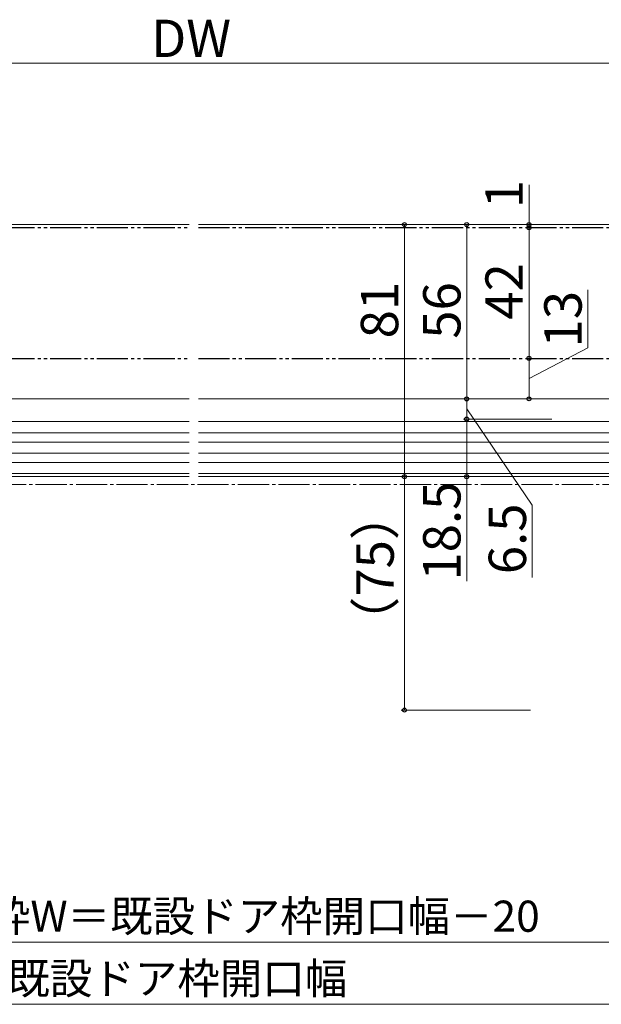
# Model space of a CAD drawing. Extents: x 105 to 1155, y 126 to 1689.
# Drawn here: x 599 to 786, y 993 to 1310 of the extents above; entities that cross this region are included whole.
import ezdxf

# ---------------------------------------------------------------- set-up
doc = ezdxf.new("R2010")
doc.units = 0
doc.linetypes.add('YCENTER_1', pattern=[13, 10, -1, 1, -1])
doc.linetypes.add('YDIVIDE_1', pattern=[15, 10, -1, 1, -1, 1, -1])
for name, color, linetype, lineweight in [('YKK_12', 2, 'CONTINUOUS', 13), ('YKK_13', 4, 'CONTINUOUS', 30), ('YKK_D', 6, 'CONTINUOUS', 13)]:
    doc.layers.add(name, color=color, linetype=linetype, lineweight=lineweight)
doc.styles.add('text-b', font='txt')

msp = doc.modelspace()

# ---------------------------------------------------------------- linework, layer by layer
at = {"layer": 'YKK_12'}
for p, q in [((460.93, 1243.82), (653.43, 1243.82)), ((656.43, 1243.82), (839.93, 1243.82)), ((478.43, 1187.82), (653.43, 1187.82)), ((656.43, 1187.82), (822.43, 1187.82)), ((460.93, 1180.52), (653.43, 1180.52)), ((656.43, 1180.52), (839.93, 1180.52)), ((460.93, 1176.92), (653.43, 1176.92)), ((656.43, 1176.92), (839.93, 1176.92)), ((460.93, 1173.92), (653.43, 1173.92)), ((656.43, 1173.92), (839.93, 1173.92)), ((460.93, 1170.42), (653.43, 1170.42)), ((656.43, 1170.42), (839.93, 1170.42)), ((460.93, 1167.42), (653.43, 1167.42)), ((656.43, 1167.42), (839.93, 1167.42)), ((460.93, 1163.82), (653.43, 1163.82)), ((460.93, 1162.82), (653.43, 1162.82)), ((656.43, 1163.82), (839.93, 1163.82)), ((656.43, 1162.82), (839.93, 1162.82))]:
    msp.add_line(p, q, dxfattribs=at)
at = {"layer": 'YKK_12', "linetype": 'YCENTER_1'}
msp.add_line((1043.14, 1160.32, 0), (245.16, 1160.32, 0), dxfattribs=at)
at = {"layer": 'YKK_13', "linetype": 'YDIVIDE_1'}
for p, q in [((473.83, 1242.82), (653.43, 1242.82)), ((656.43, 1242.82), (828.03, 1242.82)), ((473.83, 1200.82), (653.43, 1200.82)), ((656.43, 1200.82), (828.03, 1200.82))]:
    msp.add_line(p, q, dxfattribs=at)
at = {"layer": 'YKK_D'}
for p, q in [((823.93, 1295.62), (483.93, 1295.62)), ((762.59, 1243.82), (762.59, 1256.53)), ((771.59, 1243.82), (721.59, 1243.82)), ((722.59, 1243.82), (722.59, 1162.82)), ((770.59, 1243.82), (741.59, 1243.82)), ((742.59, 1243.82), (742.59, 1187.82)), ((772.59, 1243.82), (761.59, 1243.82)), ((762.59, 1242.82), (762.59, 1243.82)), ((769.93, 1242.82), (761.59, 1242.82)), ((769.93, 1242.82), (761.59, 1242.82)), ((762.59, 1242.82), (762.59, 1200.82)), ((762.59, 1242.82), (762.59, 1240.27)), ((781.49, 1204.16), (781.49, 1222.89)), ((762.59, 1194.32), (781.49, 1204.16)), ((769.93, 1200.82), (761.59, 1200.82)), ((768.93, 1200.82), (761.59, 1200.82)), ((762.59, 1200.82), (762.59, 1187.82)), ((767.88, 1187.82), (741.59, 1187.82)), ((768.93, 1187.82), (741.59, 1187.82)), ((742.59, 1181.32), (742.59, 1187.82)), ((769.93, 1187.82), (761.59, 1187.82)), ((742.59, 1184.57), (763.63, 1153.61)), ((769.93, 1181.32), (741.59, 1181.32)), ((767.4, 1181.32), (741.59, 1181.32)), ((742.59, 1181.32), (742.59, 1162.82)), ((768.93, 1162.82), (721.59, 1162.82)), ((763.08, 1162.82), (721.59, 1162.82)), ((722.59, 1162.82), (722.59, 1087.82)), ((769.93, 1162.82), (741.59, 1162.82)), ((742.59, 1162.82), (742.59, 1129.27)), ((763.63, 1153.61), (763.63, 1130.45)), ((763.08, 1087.82), (721.59, 1087.82)), ((445.93, 1013.32, 0), (854.93, 1013.32, 0)), ((435.93, 993.32, 0), (864.93, 993.32, 0))]:
    msp.add_line(p, q, dxfattribs=at)
at = {"layer": 'YKK_D', "linetype": 'ByBlock', "lineweight": -2}
for centre, radius in [((722.59, 1243.82), 0.637), ((742.59, 1243.82), 0.637), ((762.59, 1243.82), 0.637), ((762.59, 1242.82), 0.638), ((762.59, 1242.82), 0.638), ((762.59, 1200.82), 0.637), ((762.59, 1200.82), 0.638), ((742.59, 1187.82), 0.638), ((742.59, 1187.82), 0.637), ((762.59, 1187.82), 0.637), ((742.59, 1181.32), 0.638), ((742.59, 1181.32), 0.637), ((722.59, 1162.82), 0.637), ((722.59, 1162.82), 0.638), ((742.59, 1162.82), 0.637), ((722.59, 1087.82), 0.637)]:
    msp.add_circle(centre, radius, dxfattribs=at)

# ---------------------------------------------------------------- texts
at = {"layer": 'YKK_D', "style": 'text-b'}
for s, height, p in [('DW', 12, (641.28, 1297.62)), ('新設ドア枠W＝既設ドア枠開口幅－20', 10, (534.27, 1016.62, 0)), ('既設ドア枠開口幅', 10, (595.09, 996.62, 0))]:
    msp.add_text(s, height=height, dxfattribs=at).set_placement(p)
for s, rotation, p in [('1', 89.9998, (760.59, 1249.08)), ('42', 89.9998, (760.59, 1213.23)), ('81', 89.9999, (720.59, 1207.24)), ('56', 89.9999, (740.59, 1207.12)), ('13', 90, (779.49, 1204.32)), ('18.5', 90, (740.59, 1129.43)), ('6.5', 90, (761.63, 1131.49)), ('（75）', 90, (719.16, 1107.9))]:
    msp.add_text(s, height=12, rotation=rotation, dxfattribs=at).set_placement(p)

doc.saveas('drawing.dxf')
